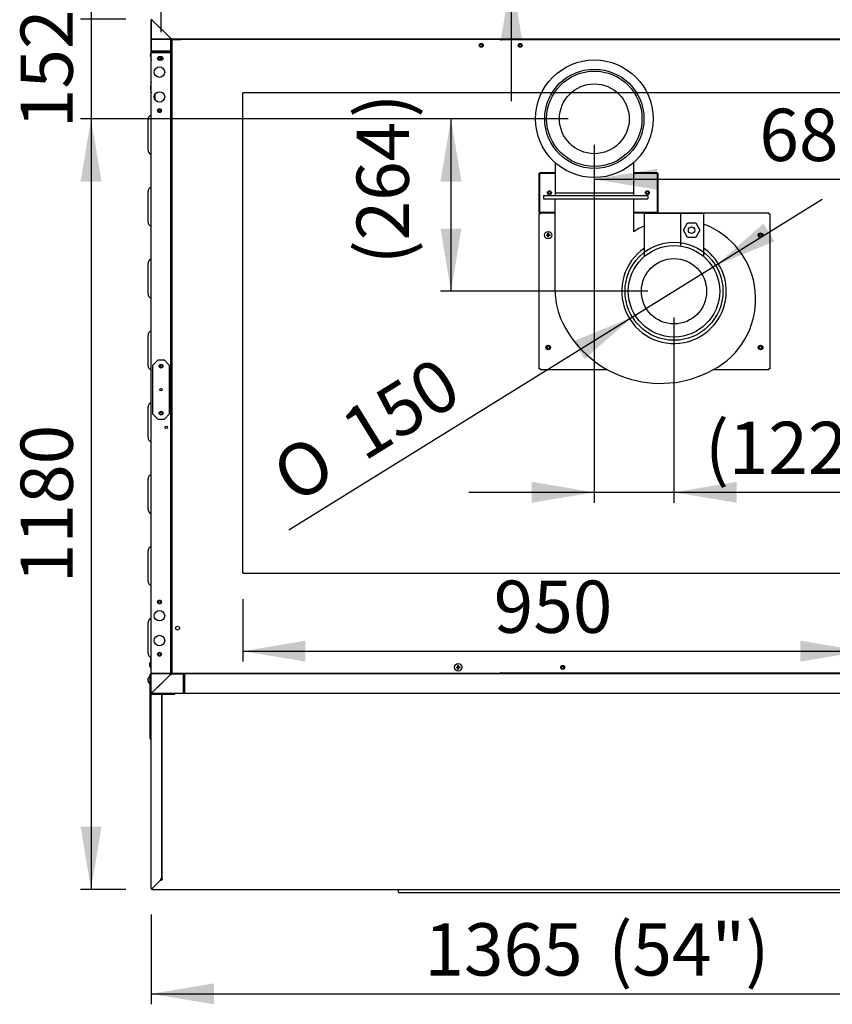
# Model space of a CAD drawing. Units: millimetres. Extents: x 37 to 9745, y 1504 to 6421.
# Drawn here: x 37 to 1282, y 1757 to 3264 of the extents above; entities that cross this region are included whole.
import ezdxf
from ezdxf.enums import TextEntityAlignment as Align
from ezdxf.lldxf.tags import DXFTag

# ---------------------------------------------------------------- set-up
doc = ezdxf.new("R2010")
doc.units = ezdxf.units.MM
doc.layers.add('DV4_0', color=7, linetype='Continuous')
doc.layers.add('DV5_0', color=7, linetype='Continuous')
doc.styles.add('SEACAD_Arial', font='txt')
doc.styles.add('SEACAD_ArialB', font='arialbd.ttf')
doc.styles.add('SEACAD_Solid_Edge_ANSI1_SymbolsB', font='semeca1.ttf')
tags = doc.linetypes.add('HIDDEN2', pattern=[4.7625, 3.175, -1.5875]).pattern_tags.tags
tags[6:7] = [DXFTag(74, 4), DXFTag(75, 0), DXFTag(340, '0'), DXFTag(46, 0.0), DXFTag(50, 0.0), DXFTag(44, 0.0), DXFTag(45, 0.0)]
tags[4:5] = [DXFTag(74, 4), DXFTag(75, 0), DXFTag(340, '0'), DXFTag(46, 0.0), DXFTag(50, 0.0), DXFTag(44, 0.0), DXFTag(45, 0.0)]
doc.dimstyles.new('QuoteMoretti', dxfattribs={"dimtxt": 80, "dimasz": 96, "dimexe": 16, "dimexo": 40, "dimgap": 40, "dimtad": 1, "dimdec": 1, "dimtxsty": 'SEACAD_Arial', "dimblk1": '_SE_FILLED', "dimblk2": '_SE_FILLED', "dimsah": 1, "dimcen": 40, "dimadec": 0, "dimazin": 0, "dimtfac": 1, "dimtdec": 3, "dimtmove": 0, "dimatfit": 3, "dimfxl": 1, "dimtolj": 1, "dimarcsym": 0})

# ---------------------------------------------------------------- blocks, each defined once
blk = doc.blocks.new('SE1')
at = {"layer": 'DV4_0', "color": 7, "linetype": 'Continuous'}
for p, q in [((239, 3264.1), (239, 3264.4)), ((239, 3216), (239, 3264.3)), ((239.8, 3264.3), (239, 3264.3)), ((239, 3264.1), (239, 3263.7)), ((239, 3264.1), (239, 3264.1)), ((239, 3216.7), (239, 3263.7)), ((239, 3263.7), (239, 3263.7)), ((239, 3263.7), (239, 3214.3)), ((239, 3263.7), (239, 3263.7)), ((268.2, 3236), (239.8, 3264.3)), ((239.8, 3264.3), (268.2, 3236)), ((240.5, 3263.7), (240.5, 3263.7)), ((240.5, 3263.7), (240.5, 3263.7)), ((240.5, 3263.7), (240.5, 3263.7)), ((240.5, 3263.7), (240.5, 3263.7)), ((240.5, 3263.7), (240.5, 3263.7)), ((239, 3235.2), (1574, 3235.2)), ((773.4, 3234.2), (239, 3234.2)), ((268.2, 3236), (269.2, 3236)), ((268.2, 3236), (269, 3235.2)), ((269, 3235.2), (268.2, 3236)), ((268.2, 3234.2), (268.2, 3236)), ((268.2, 3234.2), (269, 3234.2)), ((269, 3235.2), (269.2, 3235.2)), ((269, 3234.2), (269, 3235.2)), ((269, 3235.2), (269, 3234.2)), ((269, 3235.2), (269, 3234.2)), ((269, 3234.2), (284.2, 3234.2)), ((269, 3234.2), (269, 3234.2)), ((269, 3216), (269, 3234.2)), ((269.2, 3235.2), (269.2, 3236)), ((271, 3233.3), (270.2, 3233.3)), ((270.2, 3233.3), (270.2, 2264.9)), ((271, 3234.2), (271, 3233.3)), ((284.2, 3234.2), (284.2, 3234.2)), ((284.4, 3235.2), (284.4, 3235.1)), ((284.4, 3234.2), (284.4, 3235.1)), ((773.4, 3233.3), (773.4, 3234.2)), ((774.2, 3233.3), (773.4, 3233.3)), ((773.8, 3233.3), (774.6, 3233.3)), ((774.2, 3233.3), (774.2, 3233.3)), ((774.6, 3233.3), (774.6, 3234.1)), ((774.6, 3234.1), (1572, 3234.1)), ((237.5, 3209.5), (237.5, 3210.7)), ((239, 3216.7), (239, 3216.7)), ((239.8, 3216), (239, 3216)), ((239, 2234.7), (239, 3214.3)), ((239, 3214.3), (239.8, 3214.3)), ((239, 3213.6), (239, 3213.6)), ((239, 3118.2), (239, 3213.6)), ((269, 3216), (239.8, 3216)), ((268.2, 3216), (239.8, 3216)), ((269, 3215.2), (239.8, 3215.2)), ((269, 3215.2), (239.8, 3215.2)), ((269, 3214.4), (239.8, 3214.4)), ((239.8, 3214.3), (268.2, 3214.3)), ((269, 3216), (268.2, 3216)), ((268.2, 3214.3), (269, 3214.3)), ((269, 3216), (269, 3215.2)), ((269, 3216), (269, 3216)), ((270.2, 3216), (269, 3216)), ((269, 3216), (269, 3214.3)), ((269, 3216), (269, 3215.2)), ((269, 3214.4), (269, 3215.2)), ((269, 3215.2), (270.2, 3215.2)), ((269, 3214.3), (269, 3214.3)), ((269, 2263.3), (269, 3214.3)), ((269, 3214.3), (270.2, 3214.3)), ((237.5, 3160.7), (237.5, 3159.5)), ((244.2, 3149.5), (244.2, 3142.8)), ((252.6, 3123.6), (250.4, 3123.6)), ((234, 3065.2), (234, 3111.2)), ((239, 3008.2), (239, 3058.2)), ((234, 2955.2), (234, 3001.2)), ((239, 2898.2), (239, 2948.2)), ((234, 2845.2), (234, 2891.2)), ((239, 2788.2), (239, 2838.2)), ((234, 2735.2), (234, 2781.2)), ((249, 2743.1), (241, 2735.1)), ((259, 2743.1), (249, 2743.1)), ((267, 2735.1), (259, 2743.1)), ((239, 2678.2), (239, 2728.2)), ((241, 2735.1), (241, 2661.1)), ((267, 2661.1), (267, 2735.1)), ((234, 2625.2), (234, 2671.2)), ((241, 2661.1), (249, 2653.1)), ((249, 2653.1), (259, 2653.1)), ((259, 2653.1), (267, 2661.1)), ((239, 2568.2), (239, 2618.2)), ((234, 2515.2), (234, 2561.2)), ((239, 2458.2), (239, 2508.2)), ((234, 2405.2), (234, 2451.2)), ((239, 2348.2), (239, 2398.2)), ((234, 2295.2), (234, 2341.2)), ((236, 2277.7), (236.6, 2277.7)), ((236.6, 2276.7), (236, 2276.7)), ((236.6, 2280), (236.6, 2280)), ((236.6, 2277.7), (236.6, 2276.7)), ((237.5, 2288.7), (237.5, 2287.5)), ((239, 2282.8), (239, 2288.2)), ((270.2, 2278.3), (269, 2278.3)), ((269, 2278.3), (269, 2278.3)), ((269, 2278.3), (269, 2264.7)), ((270, 2277.7), (269, 2278.2)), ((269, 2276.2), (270, 2276.7)), ((270, 2263.1), (270, 2278.3)), ((270, 2278.3), (270.2, 2278.3)), ((708.5, 2273.6), (708.5, 2276)), ((709.5, 2276), (709.5, 2273.6)), ((236.6, 2274.3), (236.6, 2274.3)), ((237.4, 2262.9), (237.1, 2262.9)), ((237.1, 2164), (237.1, 2262.9)), ((237.4, 2262.4), (237.4, 2262.9)), ((237.4, 2262.4), (238.2, 2262.4)), ((237.4, 2262.4), (237.4, 2164)), ((1553.2, 2263.2), (238.2, 2263.2)), ((238.2, 2263.2), (238.2, 2263.2)), ((238.2, 2262.4), (238.2, 2232.4)), ((238.2, 2262.4), (238.2, 2262.4)), ((238.2, 2262.4), (238.2, 2248.2)), ((239, 2262.6), (239, 2271.5)), ((239, 2264.1), (773.4, 2264.1)), ((268.2, 2262.3), (240.3, 2234.5)), ((240.3, 2234.5), (268.2, 2262.3)), ((269, 2263.3), (268.2, 2263.3)), ((268.2, 2263.3), (268.2, 2262.3)), ((268.2, 2262.3), (269, 2263.1)), ((269, 2263.1), (268.2, 2262.3)), ((268.2, 2262.3), (270, 2262.3)), ((269, 2264.7), (269, 2264.7)), ((269, 2263.1), (269, 2263.3)), ((269, 2263.3), (269, 2263.2)), ((269, 2263.2), (269, 2263.2)), ((270, 2263.1), (269, 2263.1)), ((270, 2262.3), (270, 2263.1)), ((270, 2263.1), (270, 2263.1)), ((270, 2263.1), (288.2, 2263.1)), ((270.2, 2264.9), (271, 2264.9)), ((271, 2264.9), (271, 2264.1)), ((288.2, 2264.1), (288.2, 2263.1)), ((288.2, 2263.1), (289, 2263.1)), ((288.2, 2233.9), (288.2, 2263.1)), ((288.2, 2263.1), (288.2, 2263.1)), ((288.2, 2263.1), (288.2, 2262.3)), ((288.2, 2262.3), (288.2, 2233.9)), ((289, 2233.9), (289, 2263.1)), ((289, 2263.1), (289, 2234)), ((289.8, 2263.1), (289, 2263.1)), ((289.8, 2264.1), (289.8, 2263.2)), ((289.8, 2263.2), (289.8, 2263.2)), ((289.8, 2263.2), (289.8, 2262.3)), ((289.8, 2234), (289.8, 2263.1)), ((289.8, 2262.3), (289.8, 2234)), ((706.2, 2273.6), (708.5, 2273.6)), ((708.5, 2272.6), (706.2, 2272.6)), ((708.5, 2270.3), (708.5, 2272.6)), ((709.5, 2273.6), (711.8, 2273.6)), ((711.8, 2272.6), (709.5, 2272.6)), ((709.5, 2272.6), (709.5, 2270.3)), ((773.4, 2264.9), (774.2, 2264.9)), ((773.4, 2264.1), (773.4, 2264.9)), ((774.6, 2264.9), (773.8, 2264.9)), ((773.8, 2264.9), (773.8, 2264.9)), ((774.6, 2264.1), (774.6, 2264.9)), ((1572, 2264.1), (774.6, 2264.1)), ((233.7, 2254.2), (234.3, 2254.2)), ((234.3, 2253.2), (233.7, 2253.2)), ((234.3, 2256.5), (234.3, 2256.5)), ((234.3, 2254.2), (234.3, 2253.2)), ((234.3, 2250.9), (234.3, 2250.8)), ((236.7, 2259.4), (236.7, 2248)), ((237.1, 2256.1), (236.7, 2256.1)), ((236.7, 2251.3), (237.1, 2251.3)), ((238.2, 2256.1), (238.2, 2256.1)), ((238.2, 2251.3), (238.2, 2251.3)), ((239, 2248.2), (238.2, 2248.2)), ((239, 2234.6), (239, 2248.2)), ((255.9, 2250.1), (239.8, 2234)), ((255.9, 2250.1), (255.9, 2250.1)), ((257.1, 2251.3), (257.1, 2251.3)), ((261.9, 2256.1), (261.9, 2256.1)), ((288.2, 2253.2), (288.2, 2253.2)), ((288.2, 2253.2), (288.2, 2253.2)), ((289.8, 2253.2), (289.8, 2253.2)), ((289.8, 2253.2), (289.8, 2253.2)), ((1553.2, 2233.2), (237.1, 2233.2)), ((239, 2232.4), (238.2, 2232.4)), ((239, 2234.7), (239, 2233.9)), ((239.8, 2234.7), (239, 2234.7)), ((239, 2234.6), (239, 2234.6)), ((239, 2233.9), (239, 2233.1)), ((239.7, 2233.1), (239, 2233.1)), ((239, 2232.3), (239.8, 2232.3)), ((239, 1934.7), (239, 2232.3)), ((239.8, 2234.7), (239.8, 2233.9)), ((239.8, 2234), (240.1, 2234.2)), ((239.8, 2233.9), (239.8, 2233.9)), ((239.8, 2233.9), (240.6, 2233.9)), ((239.8, 2233.1), (239.8, 2233.9)), ((240.6, 2233.1), (239.8, 2233.1)), ((274, 2232.3), (239.8, 2232.3)), ((239.8, 2232.3), (254.2, 2232.3)), ((240.1, 2234.2), (240.3, 2234.5)), ((240.3, 2234.5), (240.1, 2234.2)), ((240.6, 2233.9), (240.6, 2233.1)), ((240.6, 2233.1), (240.6, 2233.9)), ((240.6, 2233.1), (240.6, 2233.1)), ((275, 2233.1), (240.6, 2233.1)), ((245, 2239.1), (245, 2239.1)), ((245, 2239.1), (245, 2239.1)), ((248.3, 2232.3), (248.3, 2232.3)), ((254.2, 2232.3), (255, 2232.3)), ((254.2, 2232.3), (254.2, 2232.3)), ((255, 1949.9), (255, 2232.3)), ((255, 2232.3), (255.8, 2232.3)), ((255, 2232.3), (255, 1949.8)), ((255, 2232.3), (255, 2232.3)), ((255.8, 2232.3), (275, 2232.3)), ((260.4, 2232.3), (260.4, 2232.3)), ((270.4, 2232.3), (270.4, 2232.3)), ((274, 2232.3), (274, 2233.1)), ((274, 2233.1), (275, 2233.1)), ((275, 2233.1), (274, 2233.1)), ((275, 2232.3), (275, 2233.2)), ((288.2, 2233.9), (288.2, 2233.1)), ((288.3, 2233.2), (289.8, 2233.2)), ((288.3, 2233.2), (289.8, 2233.2)), ((289.8, 2233.2), (289.8, 2234)), ((237.6, 2164), (237.4, 2164)), ((238.2, 2164), (237.6, 2164)), ((238.2, 2164), (237.6, 2164)), ((239, 2164.7), (238.2, 2164)), ((238.2, 2164), (239, 2164.7)), ((238.2, 2164), (238.2, 2163.4)), ((238.2, 2163.4), (238.2, 2164)), ((238.2, 2163.2), (238.2, 2163.4)), ((238.2, 2163.2), (239, 2163.2)), ((239, 2162.9), (238.2, 2162.9)), ((240.3, 1934.5), (253.2, 1947.3)), ((253.2, 1947.3), (240.3, 1934.5)), ((255.8, 1949.9), (253.2, 1947.3)), ((253.2, 1947.3), (255.8, 1949.9)), ((254.2, 1949.7), (253.2, 1948.7)), ((253.2, 1948.7), (253.2, 1947.3)), ((253.2, 1947.3), (254.6, 1947.3)), ((254.6, 1947.3), (255.6, 1948.3)), ((255.8, 1949.9), (255, 1949.9)), ((255.6, 1949.1), (255.8, 1949.1)), ((255.8, 1949.1), (255.8, 1949.9)), ((239.8, 1934.7), (239, 1934.7)), ((239, 1934.7), (239, 1934)), ((239, 1934), (239.8, 1934)), ((239.8, 1934.7), (239.8, 1934)), ((239.8, 1933.9), (240.6, 1933.9)), ((239.8, 1933.1), (1602.5, 1933.1)), ((239.8, 1933.1), (240.6, 1933.1)), ((240.6, 1933.1), (240.6, 1934)), ((617.5, 1929.1), (617.5, 1932.1)), ((1603.5, 1928.1), (618.5, 1928.1))]:
    blk.add_line(p, q, dxfattribs=at)
at = {"layer": 'DV4_0', "color": 7, "linetype": 'HIDDEN2'}
for p, q in [((1329, 3152.4), (379, 3152.4)), ((379, 2417.4), (379, 3152.4)), ((857.4, 3045.6), (857.4, 2999.2)), ((977.4, 3045.6), (977.4, 2999.2)), ((832.9, 3029.5), (833.7, 3029.5)), ((832.9, 2969.5), (832.9, 3029.5)), ((833.7, 3030.3), (857.4, 3030.3)), ((833.7, 3030.3), (833.7, 3029.5)), ((833.7, 3029.5), (857.4, 3029.5)), ((833.7, 3029.5), (833.7, 3029.5)), ((833.7, 3029.5), (833.7, 3029.5)), ((833.7, 2969.5), (833.7, 3029.5)), ((833.7, 3029.5), (833.7, 3029.5)), ((977.4, 3030.3), (1013.7, 3030.3)), ((977.4, 3029.5), (1013.7, 3029.5)), ((1013.7, 3030.3), (1013.7, 3029.5)), ((1013.7, 3029.5), (1013.7, 2969.5)), ((1014.5, 3029.5), (1013.7, 3029.5)), ((1013.7, 3029.5), (1013.7, 3029.5)), ((1013.7, 3029.5), (1013.7, 3029.5)), ((1013.7, 3029.5), (1013.7, 3029.5)), ((1014.5, 3029.5), (1014.5, 2969.5)), ((857.4, 2999.2), (857.4, 2995.2)), ((857.4, 2999.2), (977.4, 2999.2)), ((977.4, 2999.2), (977.4, 2995.2)), ((839.4, 2995.2), (839.4, 2990.2)), ((839.4, 2995.2), (849.4, 2995.2)), ((839.4, 2990.2), (849.4, 2990.2)), ((849.4, 2995.2), (989.4, 2995.2)), ((849.4, 2990.2), (989.4, 2990.2)), ((857.4, 2848.7), (857.4, 2990.2)), ((977.4, 2990.2), (977.4, 2939.5)), ((989.4, 2995.2), (999.4, 2995.2)), ((989.4, 2990.2), (999.4, 2990.2)), ((999.4, 2995.2), (999.4, 2990.2)), ((832.9, 2969.5), (833.7, 2969.5)), ((833.7, 2969.5), (833.7, 2969.4)), ((833.7, 2969.5), (833.7, 2969.5)), ((833.7, 2969.5), (833.7, 2969.5)), ((833.7, 2968.6), (833.7, 2969.4)), ((857.4, 2969.4), (833.7, 2969.4)), ((1013.7, 2969.4), (977.4, 2969.4)), ((1014.5, 2969.5), (1013.7, 2969.5)), ((1013.7, 2969.5), (1013.7, 2969.5)), ((1013.7, 2969.5), (1013.7, 2969.5)), ((1013.7, 2969.4), (1013.7, 2969.5)), ((1013.7, 2968.6), (1013.7, 2969.4)), ((832.9, 2967.1), (834.4, 2967.1)), ((832.9, 2730.2), (832.9, 2967.1)), ((834.5, 2968.6), (833.7, 2968.6)), ((834.4, 2967.1), (834.5, 2967.1)), ((834.5, 2968.6), (857.4, 2968.6)), ((834.5, 2968.6), (834.5, 2967.1)), ((977.4, 2968.6), (1184.4, 2968.6)), ((994.4, 2902.3), (994.4, 2968.2)), ((994.4, 2968.2), (1049.4, 2968.2)), ((1049.4, 2968.2), (1084.4, 2968.2)), ((1049.4, 2968.2), (1049.4, 2917.9)), ((1084.4, 2968.2), (1084.4, 2902.3)), ((1184.4, 2967.1), (1184.4, 2968.6)), ((1184.5, 2967.1), (1184.4, 2967.1)), ((1184.5, 2967.1), (1186, 2967.1)), ((1186, 2967.1), (1186, 2730.2)), ((1053.7, 2942.2), (1060.1, 2953.2)), ((1060.1, 2931.2), (1053.7, 2942.2)), ((1060.1, 2953.2), (1072.8, 2953.2)), ((1072.8, 2953.2), (1079.1, 2942.2)), ((1079.1, 2942.2), (1072.8, 2931.2)), ((844, 2935.1), (846.3, 2935.1)), ((846.3, 2934.1), (844, 2934.1)), ((846.3, 2935.1), (846.3, 2937.5)), ((846.3, 2931.8), (846.3, 2934.1)), ((847.3, 2937.5), (847.3, 2935.1)), ((847.3, 2935.1), (849.7, 2935.1)), ((847.3, 2934.1), (847.3, 2931.8)), ((849.7, 2934.1), (847.3, 2934.1)), ((1072.8, 2931.2), (1060.1, 2931.2)), ((834.4, 2730.2), (832.9, 2730.2)), ((834.4, 2730.2), (834.5, 2730.2)), ((834.5, 2730.2), (834.5, 2728.6)), ((937.4, 2728.6), (834.5, 2728.6)), ((1184.4, 2728.6), (1099.6, 2728.6)), ((1184.4, 2728.6), (1184.4, 2730.2)), ((1184.5, 2730.2), (1184.4, 2730.2)), ((1186, 2730.2), (1184.5, 2730.2)), ((379, 2417.4), (1329, 2417.4))]:
    blk.add_line(p, q, dxfattribs=at)
at = {"layer": 'DV4_0', "color": 7, "linetype": 'Continuous'}
for centre, radius in [((744.2, 3225.1), 3), ((744.1, 3225), 1.85), ((803.8, 3225.1), 3), ((804.1, 3225), 1.85), ((251.5, 3205.1), 3), ((251.5, 3205.1), 1.85), ((251.5, 3184.1), 8), ((251.5, 3146.1), 8), ((251.5, 3125.1), 3), ((251.5, 3125.1), 1.85), ((254, 2734.1), 3), ((254, 2734.1), 1.85), ((254, 2698.1), 1.85), ((254, 2662.1), 3), ((254, 2662.1), 1.85), ((261.8, 2640.6), 1.85), ((251.5, 2373.1), 3), ((251.5, 2373.1), 1.85), ((251.5, 2352.1), 8), ((279.2, 2333.1), 3), ((251.5, 2314.1), 8), ((251.5, 2293.1), 3), ((251.5, 2293.1), 1.85), ((709, 2273.1), 5.7), ((869, 2273.1), 3), ((869, 2273.3), 1.85)]:
    blk.add_circle(centre, radius, dxfattribs=at)
at = {"layer": 'DV4_0', "color": 7, "linetype": 'HIDDEN2'}
for centre, radius in [((917.4, 3112.7), 90), ((917.4, 3112.7), 76), ((917.4, 3112.7), 73), ((917.4, 3112.7), 53.4), ((848.7, 2999.5), 3), ((848.7, 2999.5), 1.85), ((998.7, 2999.5), 3), ((998.7, 2999.5), 1.85), ((846.8, 2934.6), 5.7), ((1066.4, 2942.2), 5), ((1039.4, 2848.7), 75), ((1172, 2934.6), 3.5), ((1172, 2934.6), 1.85), ((1039.4, 2848.7), 70), ((1039.4, 2848.7), 50), ((846.8, 2762.6), 3.5), ((846.8, 2762.6), 1.85), ((1172, 2762.6), 3.5), ((1172, 2762.6), 1.85)]:
    blk.add_circle(centre, radius, dxfattribs=at)
at = {"layer": 'DV4_0', "color": 7, "linetype": 'Continuous'}
for centre, radius, start, end in [((239.8, 3264.3), 0.81, 90, 180), ((240.5, 3263.7), 1.5, 175.9688, 180), ((222.7, 3264.4), 17.2, 359.8489, 2.5507), ((239.8, 3264.3), 0.01, 90, 180), ((240.5, 3263.7), 0.002, 90, 138.0293), ((267.6, 3209.1), 30.1, 161.5747, 176.8951), ((240.5, 3216.7), 1.51, 180, 189.9501), ((239.8, 3216), 0.81, 180, 270), ((239.8, 3214.3), 0.802, 90, 180), ((240.5, 3213.6), 1.51, 170.0499, 180), ((239.8, 3216), 0.01, 180, 270), ((239.8, 3214.3), 0.002, 90, 180), ((267.6, 3211.2), 30.1, 183.1049, 198.4253), ((267.6, 3159.1), 30.1, 161.5747, 176.8951), ((267.6, 3161.2), 30.1, 183.1049, 198.4253), ((241.4, 3111.2), 7.4, 108.9246, 180), ((241.4, 3065.2), 7.4, 180, 251.0754), ((241.4, 3001.2), 7.4, 108.9246, 180), ((241.4, 2955.2), 7.4, 180, 251.0754), ((241.4, 2891.2), 7.4, 108.9246, 180), ((241.4, 2845.2), 7.4, 180, 251.0754), ((241.4, 2781.2), 7.4, 108.9246, 180), ((241.4, 2735.2), 7.4, 180, 251.0754), ((241.4, 2671.2), 7.4, 108.9246, 180), ((241.4, 2625.2), 7.4, 180, 251.0754), ((241.4, 2561.2), 7.4, 108.9246, 180), ((241.4, 2515.2), 7.4, 180, 251.0754), ((241.4, 2451.2), 7.4, 108.9246, 180), ((241.4, 2405.2), 7.4, 180, 251.0754), ((241.4, 2341.2), 7.4, 108.9246, 180), ((241.4, 2295.2), 7.4, 180, 251.0754), ((242.9, 2277.2), 6.9, 155.9948, 175.8426), ((242.9, 2277.2), 6.9, 184.1574, 204.0052), ((242.9, 2277.2), 6.91, 124.4829, 155.6602), ((267.6, 2289.2), 30.1, 183.1049, 193.2271), ((709, 2273.1), 2.85, 79.8958, 100.1042), ((242.9, 2277.2), 6.91, 204.3398, 235.5171), ((238.2, 2262.4), 0.802, 90, 180), ((238.2, 2262.4), 0.802, 14.9487, 90), ((238.2, 2262.4), 0.002, 90, 180), ((238.2, 2262.4), 0.002, 0, 90), ((709, 2273.1), 2.85, 169.8958, 190.1042), ((709, 2273.1), 2.85, 259.8958, 280.1042), ((709, 2273.1), 2.85, 349.8958, 10.1042), ((240.6, 2253.7), 6.9, 155.9948, 175.8426), ((240.6, 2253.7), 6.9, 184.1574, 204.0052), ((240.6, 2253.7), 6.91, 124.4829, 155.6602), ((240.6, 2253.7), 6.91, 204.3398, 235.5171), ((240.5, 2234.6), 1.51, 180, 189.9501), ((239.8, 2234), 0.802, 180, 270), ((239.8, 2233.9), 0.802, 180, 270), ((239.8, 2232.3), 0.82, 90, 180), ((239.8, 2233.9), 0.75, 45, 89.664), ((239.8, 2233.9), 0.4, 45, 89.37), ((239.8, 2234), 0.002, 180, 270.3058), ((239.8, 2232.3), 0.02, 90, 180), ((239.8, 2233.9), 0.4, 0.63, 45), ((239.8, 2233.9), 0.75, 0.336, 45), ((240.5, 2234.6), 0.01, 241.8062, 244.5027), ((288.2, 2233.9), 0.802, 270, 0), ((288.2, 2233.9), 0.002, 270, 0), ((289.8, 2234), 0.81, 180, 270), ((289.8, 2234), 0.01, 180, 270), ((238.2, 2164), 1.1, 180, 270), ((238.2, 2164), 0.802, 180, 270), ((238.2, 2164), 0.0125, 307.1549, 316.8373), ((238.2, 2164), 0.002, 180, 270), ((238.2, 2164), 0.0125, 133.1627, 142.8451), ((254.2, 1958.9), 9.17, 269.7169, 274.8465), ((264.8, 1948.4), 9.17, 175.1535, 180.2831), ((239.8, 1934), 0.82, 180, 270), ((239.8, 1933.9), 0.75, 45, 87.5032), ((239.8, 1934), 0.02, 179.7371, 270.0006), ((239.8, 1933.9), 0.75, 2.4968, 45), ((618.5, 1932.1), 1, 90, 180), ((618.5, 1929.1), 1, 180, 270)]:
    blk.add_arc(centre, radius, start, end, dxfattribs=at)
at = {"layer": 'DV4_0', "color": 7, "linetype": 'HIDDEN2'}
for centre, radius, start, end in [((1039.4, 2848.7), 110, 114.1477, 124.3077), ((1042.2, 2836.7), 122.3, 301.7137, 69.7741), ((846.8, 2934.6), 2.85, 169.8958, 190.1042), ((846.8, 2934.6), 2.85, 79.8958, 100.1042), ((846.8, 2934.6), 2.85, 259.8958, 280.1042), ((846.8, 2934.6), 2.85, 349.8958, 10.1042), ((1039.4, 2848.7), 80, 124.2289, 0), ((1039.4, 2848.7), 80, 0, 55.7711), ((966, 2848.7), 108.5, 180, 206.6307), ((1018.5, 2875), 167.3, 206.6307, 301.7137)]:
    blk.add_arc(centre, radius, start, end, dxfattribs=at)
at = {"layer": 'DV4_0', "color": 7, "linetype": 'Continuous'}
blk.add_open_spline([(239.8, 3264.3), (239.8, 3264.3), (239.8, 3264.4), (239.8, 3264.4)], degree=3, dxfattribs=at)
at = {"layer": 'DV5_0', "color": 7, "linetype": 'Continuous'}
blk.add_circle((254, 3205.1), 3, dxfattribs=at)
blk = doc.blocks.new('DMBLK296')
at = {"linetype": 'Continuous'}
for points in [[(475, 2281.9), (475, 2313.9), (379, 2297.9)], [(1233, 2281.9), (1329, 2297.9), (1233, 2313.9)]]:
    blk.add_hatch(color=7, dxfattribs=at).paths.add_polyline_path(points)
at = {"color": 7, "linetype": 'Continuous'}
for p, q in [((379, 2377.4), (379, 2281.9)), ((1329, 2377.4), (1329, 2281.9)), ((379, 2297.9), (1329, 2297.9))]:
    blk.add_line(p, q, dxfattribs=at)
at = {"color": 7, "linetype": 'Continuous', "style": 'SEACAD_ArialB'}
blk.add_text('950', height=80, dxfattribs=at).set_placement((763.3, 2405.9), align=Align.TOP_LEFT)
blk = doc.blocks.new('_SE_FILLED')
at = {"color": 0}
blk.add_line((0, 0), (-1, 0), dxfattribs=at)
blk.add_solid([(0, 0), (-1, -0.1665), (-1, 0.1665), (0, 0)], dxfattribs=at)
blk = doc.blocks.new('DMBLK298')
at = {"linetype": 'Continuous'}
for points in [[(335, 1757.4), (335, 1789.4), (239, 1773.4)], [(1508, 1757.4), (1604, 1773.4), (1508, 1789.4)]]:
    blk.add_hatch(color=7, dxfattribs=at).paths.add_polyline_path(points)
at = {"color": 7, "linetype": 'Continuous'}
for p, q in [((239, 1894.7), (239, 1757.4)), ((1604, 1894.7), (1604, 1757.4)), ((239, 1773.4), (1604, 1773.4))]:
    blk.add_line(p, q, dxfattribs=at)
at = {"color": 7, "linetype": 'Continuous', "style": 'SEACAD_ArialB'}
for s, p in [('(54")', (938.8, 1881.4)), ('1365', (657.1, 1881.4))]:
    blk.add_text(s, height=80, dxfattribs=at).set_placement(p, align=Align.TOP_LEFT)
blk = doc.blocks.new('DMBLK299')
at = {"linetype": 'Continuous'}
for points in [[(130.8, 3361.2), (146.8, 3265.2), (162.8, 3361.2)], [(130.8, 3016.7), (162.8, 3016.7), (146.8, 3112.7)]]:
    blk.add_hatch(color=7, dxfattribs=at).paths.add_polyline_path(points)
at = {"color": 7, "linetype": 'Continuous'}
for p, q in [((146.8, 3457.2), (146.8, 2920.7)), ((200.1, 3265.2), (130.8, 3265.2)), ((877.4, 3112.7), (130.8, 3112.7))]:
    blk.add_line(p, q, dxfattribs=at)
at = {"color": 7, "linetype": 'Continuous', "style": 'SEACAD_ArialB'}
blk.add_text('152', height=80, rotation=90, dxfattribs=at).set_placement((38.8, 3098.2), align=Align.TOP_LEFT)
blk = doc.blocks.new('DMBLK300')
at = {"linetype": 'Continuous'}
for points in [[(130.8, 3016.7), (162.8, 3016.7), (146.8, 3112.7)], [(130.8, 2029.1), (146.8, 1933.1), (162.8, 2029.1)]]:
    blk.add_hatch(color=7, dxfattribs=at).paths.add_polyline_path(points)
at = {"color": 7, "linetype": 'Continuous'}
for p, q in [((877.4, 3112.7), (130.8, 3112.7)), ((146.8, 3112.7), (146.8, 1933.1)), ((199.8, 1933.1), (130.8, 1933.1))]:
    blk.add_line(p, q, dxfattribs=at)
at = {"color": 7, "linetype": 'Continuous', "style": 'SEACAD_ArialB'}
blk.add_text('1180', height=80, rotation=90, dxfattribs=at).set_placement((38.8, 2402), align=Align.TOP_LEFT)
blk = doc.blocks.new('DMBLK301')
at = {"linetype": 'Continuous'}
for points in [[(1013.4, 3004.1), (1013.4, 3036.1), (917.4, 3020.1)], [(1508, 3004.1), (1604, 3020.1), (1508, 3036.1)]]:
    blk.add_hatch(color=7, dxfattribs=at).paths.add_polyline_path(points)
at = {"color": 7, "linetype": 'Continuous'}
for p, q in [((1604, 3176), (1604, 3004.1)), ((917.4, 3072.7), (917.4, 3004.1)), ((917.4, 3020.1), (1604, 3020.1))]:
    blk.add_line(p, q, dxfattribs=at)
at = {"color": 7, "linetype": 'Continuous', "style": 'SEACAD_ArialB'}
blk.add_text('687', height=80, dxfattribs=at).set_placement((1170.1, 3128.1), align=Align.TOP_LEFT)
blk = doc.blocks.new('DMBLK302')
at = {"linetype": 'Continuous'}
for points in [[(1774, 2136.3), (1758, 2232.3), (1742, 2136.3)], [(1774, 2029.1), (1742, 2029.1), (1758, 1933.1)]]:
    blk.add_hatch(color=7, dxfattribs=at).paths.add_polyline_path(points)
at = {"color": 7, "linetype": 'Continuous'}
for p, q in [((1609, 2232.3), (1774, 2232.3)), ((1758, 1933.1), (1758, 2232.3)), ((279.8, 1933.1), (1774, 1933.1))]:
    blk.add_line(p, q, dxfattribs=at)
at = {"color": 7, "linetype": 'Continuous', "style": 'SEACAD_ArialB'}
blk.add_text('300', height=80, rotation=90, dxfattribs=at).set_placement((1650, 1992.1), align=Align.TOP_LEFT)
blk = doc.blocks.new('DMBLK304')
at = {"linetype": 'Continuous'}
for points in [[(1774, 2029.1), (1742, 2029.1), (1758, 1933.1)], [(1774, 1832.1), (1758, 1928.1), (1742, 1832.1)]]:
    blk.add_hatch(color=7, dxfattribs=at).paths.add_polyline_path(points)
at = {"color": 7, "linetype": 'Continuous'}
for p, q in [((1758, 2125.1), (1758, 1768.3)), ((279.8, 1933.1), (1774, 1933.1)), ((1643.5, 1928.1), (1774, 1928.1))]:
    blk.add_line(p, q, dxfattribs=at)
at = {"color": 7, "linetype": 'Continuous', "style": 'SEACAD_ArialB'}
blk.add_text('5', height=80, rotation=90, dxfattribs=at).set_placement((1650, 1796.3), align=Align.TOP_LEFT)
blk = doc.blocks.new('DMBLK307')
at = {"linetype": 'Continuous'}
for points in [[(821.4, 2525), (917.4, 2541), (821.4, 2557)], [(1135.4, 2525), (1135.4, 2557), (1039.4, 2541)]]:
    blk.add_hatch(color=7, dxfattribs=at).paths.add_polyline_path(points)
at = {"color": 7, "linetype": 'Continuous'}
for p, q in [((917.4, 3072.7), (917.4, 2525)), ((1039.4, 2808.7), (1039.4, 2525)), ((725.4, 2541), (1361.3, 2541))]:
    blk.add_line(p, q, dxfattribs=at)
at = {"color": 7, "linetype": 'Continuous', "style": 'SEACAD_ArialB'}
for s, p in [('(', (1086.8, 2649)), (')', (1311.2, 2649)), ('122', (1123.3, 2649))]:
    blk.add_text(s, height=80, dxfattribs=at).set_placement(p, align=Align.TOP_LEFT)
blk = doc.blocks.new('DMBLK308')
at = {"linetype": 'Continuous'}
for points in [[(681.9, 3016.7), (713.9, 3016.7), (697.9, 3112.7)], [(681.9, 2944.7), (697.9, 2848.7), (713.9, 2944.7)]]:
    blk.add_hatch(color=7, dxfattribs=at).paths.add_polyline_path(points)
at = {"color": 7, "linetype": 'Continuous'}
for p, q in [((877.4, 3112.7), (681.9, 3112.7)), ((697.9, 3112.7), (697.9, 2848.7)), ((999.4, 2848.7), (681.9, 2848.7))]:
    blk.add_line(p, q, dxfattribs=at)
at = {"color": 7, "linetype": 'Continuous', "style": 'SEACAD_ArialB'}
for s, p in [(')', (553.4, 3114.3)), ('264', (553.4, 2926.5)), ('(', (553.4, 2890))]:
    blk.add_text(s, height=80, rotation=90, dxfattribs=at).set_placement(p, align=Align.TOP_LEFT)
blk = doc.blocks.new('DMBLK309')
at = {"linetype": 'Continuous'}
for points in [[(1193.2, 2925.1), (1176.4, 2952.3), (1103.2, 2888.1)], [(902.5, 2745), (975.7, 2809.2), (885.6, 2772.2)]]:
    blk.add_hatch(color=7, dxfattribs=at).paths.add_polyline_path(points)
at = {"color": 7, "linetype": 'Continuous'}
for p, q in [((1266.4, 2989.2), (975.7, 2809.2)), ((975.7, 2809.2), (449.5, 2483.3))]:
    blk.add_line(p, q, dxfattribs=at)
for s, style, p in [('150', 'SEACAD_ArialB', (522.4, 2655.4)), ('O', 'SEACAD_Solid_Edge_ANSI1_SymbolsB', (416.4, 2589.8))]:
    blk.add_text(s, height=80, rotation=31.7709, dxfattribs=dict(at, style=style)).set_placement(p, align=Align.TOP_LEFT)
blk = doc.blocks.new('DMBLK330')
at = {"linetype": 'Continuous'}
for points in [[(774.5, 3466.2), (790.5, 3370.2), (806.5, 3466.2)], [(774.5, 3235.8), (806.5, 3235.8), (790.5, 3331.8)]]:
    blk.add_hatch(color=7, dxfattribs=at).paths.add_polyline_path(points)
at = {"color": 7, "linetype": 'Continuous'}
for p, q in [((790.5, 3139.8), (790.5, 3688.1)), ((1072.8, 3370.2), (774.5, 3370.2)), ((1042, 3331.8), (774.5, 3331.8))]:
    blk.add_line(p, q, dxfattribs=at)
at = {"color": 7, "linetype": 'Continuous', "style": 'SEACAD_ArialB'}
blk.add_text('38', height=80, rotation=90, dxfattribs=at).set_placement((682.5, 3539.2), align=Align.TOP_LEFT)
blk = doc.blocks.new('DMBLK336')
at = {"linetype": 'Continuous'}
for points in [[(1927.2, 3634.4), (1895.2, 3634.4), (1911.2, 3538.4)], [(1927.2, 3275), (1911.2, 3371), (1895.2, 3275)]]:
    blk.add_hatch(color=7, dxfattribs=at).paths.add_polyline_path(points)
at = {"color": 7, "linetype": 'Continuous'}
for p, q in [((1911.2, 3179), (1911.2, 3730.4)), ((805, 3538.4), (1927.2, 3538.4)), ((1642.5, 3371), (1927.2, 3371))]:
    blk.add_line(p, q, dxfattribs=at)
at = {"color": 7, "linetype": 'Continuous', "style": 'SEACAD_ArialB'}
blk.add_text('167', height=80, rotation=90, dxfattribs=at).set_placement((1803.2, 3364), align=Align.TOP_LEFT)
blk = doc.blocks.new('DMBLK341')
at = {"linetype": 'Continuous'}
for points in [[(350, 3991.8), (254, 3975.8), (350, 3959.8)], [(1493, 3991.8), (1493, 3959.8), (1589, 3975.8)]]:
    blk.add_hatch(color=7, dxfattribs=at).paths.add_polyline_path(points)
at = {"color": 7, "linetype": 'Continuous'}
for p, q in [((254, 3245.1), (254, 3991.8)), ((1589, 3245.1), (1589, 3991.8)), ((254, 3975.8), (1589, 3975.8))]:
    blk.add_line(p, q, dxfattribs=at)
at = {"color": 7, "linetype": 'Continuous', "style": 'SEACAD_ArialB'}
for s, p in [('1335', (665.1, 4083.8)), ('Pos.', (946.8, 4083.8))]:
    blk.add_text(s, height=80, dxfattribs=at).set_placement(p, align=Align.TOP_LEFT)

msp = doc.modelspace()

# ---------------------------------------------------------------- block references
msp.add_blockref('SE1', (0, 0))

# ---------------------------------------------------------------- dimensions: what is measured, and where the dimension line sits
at = {"color": 7, "linetype": 'Continuous'}
for base, p1, p2, angle, text, picture, middle, dimtype in [((254, 3975.84), (254, 3205.15), (1589.02, 3205.15), 359.99993, '\\A1;<> Pos.', 'DMBLK341', (921.51, 3975.84), 161), ((697.91, 2848.65), (917.45, 3112.67), (1039.45, 2848.65), 90, '\\A1;(<>)', 'DMBLK308', (697.91, 2980.66), 160), ((379, 2297.92), (379, 2417.36), (1329, 2417.36), 0, '\\A1;<>', 'DMBLK296', (854, 2297.92), 161), ((238.98, 1773.36), (238.98, 2232.33), (1604.02, 2232.33), 0, '\\A1;<> (54")', 'DMBLK298', (921.5, 1773.36), 161), ((1757.99, 1928.14), (239.8, 1933.14), (1603.52, 1928.14), 90, '\\A1;<>', 'DMBLK304', (1757.99, 1884.77), 160)]:
    dim = msp.add_linear_dim(base=base, p1=p1, p2=p2, angle=angle, text=text, dimstyle='QuoteMoretti', dxfattribs=at)
    dim.commit()
    dim.dimension.update_dxf_attribs({"geometry": picture, "text_midpoint": middle, "dimtype": dimtype})
for base, p1, p2, override, picture, middle in [((1911.16, 3538.36), (1602.5, 3370.96), (765, 3538.36), {"dimdec": 0}, 'DMBLK336', (1911.16, 3454.66)), ((790.46, 3370.16), (1081.98, 3331.75), (1112.79, 3370.16), {"dimdec": 0}, 'DMBLK330', (790.46, 3511.17)), ((146.85, 3112.67), (240.11, 3265.16), (917.45, 3112.67), {"dimdec": 0}, 'DMBLK299', (146.85, 3188.92)), ((146.85, 1933.14), (917.45, 3112.67), (239.8, 1933.14), {"dimdec": 0}, 'DMBLK300', (146.85, 2522.9)), ((1757.99, 2232.35), (239.8, 1933.14), (1569.04, 2232.35), {"dimdec": 0, "dimrnd": 10, "dimtdec": 4}, 'DMBLK302', (1757.99, 2082.74))]:
    dim = msp.add_linear_dim(base=base, p1=p1, p2=p2, angle=90, text='\\A1;<>', dimstyle='QuoteMoretti', override=override, dxfattribs=at)
    dim.commit()
    dim.dimension.update_dxf_attribs({"geometry": picture, "text_midpoint": middle, "dimtype": 160})
dim = msp.add_linear_dim(base=(1604.03, 3020.07), p1=(917.45, 3112.67), p2=(1604.03, 3264.34), text='\\A1;<>', dimstyle='QuoteMoretti', override={"dimdec": 0}, dxfattribs=at)
dim.commit()
dim.dimension.update_dxf_attribs({"geometry": 'DMBLK301', "text_midpoint": (1260.74, 3020.07), "dimtype": 160})
dim = msp.add_linear_dim(base=(1039.45, 2541.03), p1=(917.45, 3112.67), p2=(1039.45, 2848.65), text='\\A1;(<>)', dimstyle='QuoteMoretti', dxfattribs=at)
dim.commit()
dim.dimension.update_dxf_attribs({"geometry": 'DMBLK307', "text_midpoint": (1066.71, 2541.03), "dimtype": 160})
dim = msp.add_diameter_dim_2p(p1=(1103.21, 2888.14), p2=(975.69, 2809.17), text='\\A1;<>', dimstyle='QuoteMoretti', override={"dimtmove": 1}, dxfattribs=at)
dim.commit()
dim.dimension.update_dxf_attribs({"geometry": 'DMBLK309', "text_midpoint": (757.18, 2673.84), "dimtype": 163})

doc.saveas('drawing.dxf')
